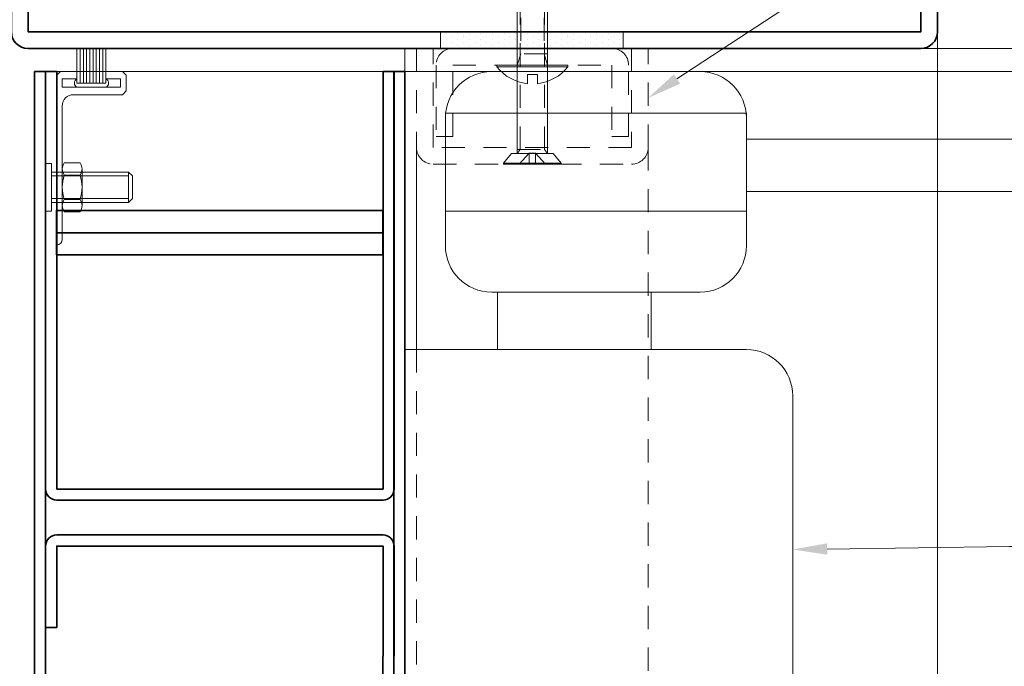
# Model space of a CAD drawing. Units: inches. Extents: x -99 to 1166, y -110 to 173.
# Drawn here: x 187 to 192, y 115 to 118 of the extents above; entities that cross this region are included whole.
import ezdxf
from ezdxf import colors
from ezdxf.entities.mleader import LeaderData, LeaderLine
from ezdxf.math import Vec2, Vec3

# ---------------------------------------------------------------- set-up
doc = ezdxf.new("R2010")
doc.units = ezdxf.units.IN
doc.header["$LTSCALE"] = 0.5
doc.header["$MEASUREMENT"] = 0
doc.linetypes.add('HIDDEN', pattern=[0.375, 0.25, -0.125])
for name, color, linetype, lineweight in [('001 DAW-DIMENSION', 7, 'Continuous', 13), ('004 DAW-HIDDEN', 53, 'HIDDEN', 9), ('006 DAW-SECTION DETAILS', 3, 'Continuous', 35), ('007 DAW-MATERIAL BEYOND', 9, 'Continuous', 0), ('008 DAW-HARDWARE', 151, 'Continuous', 13), ('100 DAW-HATCH', 43, 'Continuous', 9)]:
    doc.layers.add(name, color=color, linetype=linetype, lineweight=lineweight)
doc.styles.add('DAW-SMALL', font='arial.ttf', dxfattribs={"width": 0.85, "height": 0.09375})

# ---------------------------------------------------------------- blocks, each defined once
blk = doc.blocks.new('*U224')
at = {"layer": '004 DAW-HIDDEN'}
for p, q in [((-0.0656, 0.079), (-0.0656, 0.9996)), ((0.0653, 0.079), (0.0653, 0.9996)), ((-0.0821, 0.079), (0.0819, 0.079)), ((-0.0821, 0.0569), (-0.0656, 0.079)), ((-0.071, 0), (-0.0168, 0.0594)), ((-0.0168, 0.0594), (-0.0168, 0)), ((-0.0168, 0.0594), (0.0165, 0.0594)), ((0.0703, 0), (0.0165, 0.0594)), ((0.0165, 0.0594), (0.0165, 0)), ((0.0819, 0.0569), (0.0653, 0.079))]:
    blk.add_line(p, q, dxfattribs=at)
at = {"layer": '008 DAW-HARDWARE'}
for p, q in [((-0.0656, 0.9996), (-0.0821, 0.9831)), ((-0.0821, 0.9831), (-0.0821, 0.0569)), ((-0.0821, 0.9831), (0.0819, 0.9831)), ((0.0653, 0.9996), (-0.0656, 0.9996)), ((0.0653, 0.9996), (0.0819, 0.9831)), ((0.0819, 0.9831), (0.0819, 0.0569)), ((-0.1559, 0.0048), (-0.1122, 0.0569)), ((-0.1122, 0.0569), (0.1122, 0.0569)), ((0.1559, 0.0048), (0.1122, 0.0569)), ((-0.1559, 0.0048), (0.1559, 0.0048)), ((-0.1559, 0.0048), (-0.1559, 0)), ((-0.1559, 0), (0.1559, 0)), ((0.1559, 0), (0.1559, 0.0048))]:
    blk.add_line(p, q, dxfattribs=at)
blk = doc.blocks.new('*U223')
at = {"layer": '004 DAW-HIDDEN'}
for p, q in [((-0.0656, 0.079), (-0.0656, 0.9996)), ((0.0653, 0.079), (0.0653, 0.9996)), ((-0.0821, 0.079), (0.0819, 0.079)), ((-0.0821, 0.0569), (-0.0656, 0.079)), ((-0.071, 0), (-0.0168, 0.0594)), ((-0.0168, 0.0594), (-0.0168, 0)), ((-0.0168, 0.0594), (0.0165, 0.0594)), ((0.0703, 0), (0.0165, 0.0594)), ((0.0165, 0.0594), (0.0165, 0)), ((0.0819, 0.0569), (0.0653, 0.079))]:
    blk.add_line(p, q, dxfattribs=at)
at = {"layer": '008 DAW-HARDWARE'}
for p, q in [((-0.0656, 0.9996), (-0.0821, 0.9831)), ((-0.0821, 0.9831), (-0.0821, 0.0569)), ((-0.0821, 0.9831), (0.0819, 0.9831)), ((0.0653, 0.9996), (-0.0656, 0.9996)), ((0.0653, 0.9996), (0.0819, 0.9831)), ((0.0819, 0.9831), (0.0819, 0.0569)), ((-0.1559, 0.0048), (-0.1122, 0.0569)), ((-0.1122, 0.0569), (0.1122, 0.0569)), ((0.1559, 0.0048), (0.1122, 0.0569)), ((-0.1559, 0.0048), (0.1559, 0.0048)), ((-0.1559, 0.0048), (-0.1559, 0)), ((-0.1559, 0), (0.1559, 0)), ((0.1559, 0), (0.1559, 0.0048))]:
    blk.add_line(p, q, dxfattribs=at)
blk = doc.blocks.new('*U241')
at = {"layer": '004 DAW-HIDDEN'}
for p, q in [((-0.0628, 0.48), (-0.0628, 0.06)), ((0.0628, 0.48), (0.0628, 0.06)), ((-0.0628, 0.06), (-0.0815, 0)), ((0.0815, 0.06), (-0.0815, 0.06)), ((0.0628, 0.06), (0.0815, 0))]:
    blk.add_line(p, q, dxfattribs=at)
at = {"layer": '008 DAW-HARDWARE'}
blk.add_line((0.0815, 0.48), (-0.0815, 0.48), dxfattribs=at)
blk.add_lwpolyline([(0.0815, 0), (0.0815, 0.48), (0.0615, 0.5), (-0.0615, 0.5), (-0.0815, 0.48), (-0.0815, 0)], dxfattribs=at)
blk.add_lwpolyline([(0.192, 0), (-0.192, 0), (-0.192, -0.01), (0.192, -0.01)], close=True, dxfattribs=at)
blk.add_lwpolyline([(0.192, -0.01, -0.198684), (0.0268, -0.1005), (0.027, -0.051), (-0.027, -0.051), (-0.027, -0.1005, -0.198513), (-0.192, -0.01)], format="xyb", dxfattribs=at)
blk = doc.blocks.new('*U578')
at = {"layer": '008 DAW-HARDWARE'}
for p, q in [((-0.2655, -0.0625), (-0.2655, 0.125)), ((-0.2482, -0.0625), (-0.2482, 0.125)), ((-0.2308, -0.0625), (-0.2308, 0.125)), ((-0.2134, -0.0625), (-0.2134, 0.125)), ((-0.1961, -0.0625), (-0.1961, 0.125)), ((-0.1787, -0.0625), (-0.1787, 0.125)), ((-0.1614, -0.0625), (-0.1614, 0.125)), ((-0.144, -0.0625), (-0.144, 0.125)), ((-0.1266, -0.0625), (-0.1266, 0.125)), ((-0.1093, -0.0625), (-0.1093, 0.125)), ((-0.3448, -0.04), (-0.3448, -0.085)), ((-0.2655, -0.04), (-0.3448, -0.04)), ((-0.03, -0.04), (-0.1093, -0.04)), ((-0.03, -0.04), (-0.03, -0.085)), ((-0.03, -0.085), (-0.3448, -0.085)), ((-0.1093, -0.0625), (-0.2655, -0.0625)), ((-0.1364, -0.526), (-0.1364, -0.724)), ((-0.0399, -0.493), (-0.1265, -0.493)), ((-0.03, -0.526), (-0.03, -0.724)), ((-0.3879, -0.707), (-0.3879, -0.543)), ((-0.3879, -0.5639), (0.0288, -0.5639)), ((-0.0399, -0.559), (-0.1265, -0.559)), ((-0.3879, -0.6861), (0.0288, -0.6861)), ((-0.0399, -0.691), (-0.1265, -0.691)), ((-0.0399, -0.757), (-0.1265, -0.757))]:
    blk.add_line(p, q, dxfattribs=at)
blk.add_lwpolyline([(-0.3548, 0), (-0.02, 0), (0, -0.02), (0, -0.9375, -0.378087), (-0.03, -0.905), (-0.03, -0.185, 0.414214), (-0.09, -0.125), (-0.3548, -0.125), (-0.3748, -0.105), (-0.3748, -0.02)], format="xyb", close=True, dxfattribs=at)
for points in [[(0.06, -0.652), (0.06, -0.4961), (0.0288, -0.4961), (0.0288, -0.7539), (0.06, -0.7539), (0.06, -0.652)], [(0.0288, -0.707), (-0.3879, -0.707), (-0.4087, -0.6861), (-0.4087, -0.5639), (-0.3879, -0.543), (0.0288, -0.543)]]:
    blk.add_lwpolyline(points, dxfattribs=at)
for centre, radius, start, end in [((-0.2546, -0.0625), 0.025, 115.8419, 244.1581), ((-0.1202, -0.0625), 0.025, 295.8419, 64.1581), ((-0.0764, -0.526), 0.06, 146.633, 213.367), ((-0.09, -0.526), 0.06, 326.633, 33.367), ((0.0888, -0.625), 0.2252, 162.9552, 197.0448), ((-0.2552, -0.625), 0.2252, 342.9552, 17.0448), ((-0.0764, -0.724), 0.06, 146.633, 213.367), ((-0.09, -0.724), 0.06, 326.633, 33.367)]:
    blk.add_arc(centre, radius, start, end, dxfattribs=at)
blk = doc.blocks.new('*U587')
for p, q in [((5.343, 0), (0, 0)), ((0, 0), (0, -0.125)), ((4.3427, -0.125), (0, -0.125)), ((1.843, -0.3493), (0.2181, -0.3493)), ((1.843, -1.0655), (1.843, -0.3493)), ((0.2181, -1.0655), (0.2181, -0.375)), ((5.343, -0.4903), (1.843, -0.4903)), ((5.343, -0.7723), (1.843, -0.7723)), ((1.843, -0.8781), (0.2181, -0.8781)), ((1.593, -1.3155), (0.4681, -1.3155)), ((0.5002, -1.625), (0.5002, -1.3155)), ((1.3286, -1.625), (1.3286, -1.3155)), ((1.843, -1.625), (0, -1.625)), ((0, -5.125), (0, -1.625)), ((2.093, -4.875), (2.093, -1.875))]:
    blk.add_line(p, q)
for centre, start, end in [((0.4681, -0.375), 90, 180), ((1.593, -0.375), 0, 90), ((0.4681, -1.0655), 180, 270), ((1.593, -1.0655), 270, 0), ((1.843, -1.875), 0, 90)]:
    blk.add_arc(centre, 0.25, start, end)

msp = doc.modelspace()

# ---------------------------------------------------------------- hatches: boundary and pattern name
at = {"layer": '100 DAW-HATCH'}
h = msp.add_hatch(dxfattribs=at)
h.set_pattern_fill('DOTS', color=256, scale=0.5, angle=-90)
h.set_pattern_definition([(270, (292.879078, 431.249625), (0.03125, -0.015625), [0, -0.03125])])
h.paths.add_polyline_path([(189.3789529, 118.089625), (189.3789529, 117.999625), (190.3789529, 117.999625), (190.3789529, 118.089625)])

# ---------------------------------------------------------------- linework, layer by layer
at = {"layer": '004 DAW-HIDDEN'}
for p, q in [((189.3789529, 117.999625), (189.3789529, 118.089625)), ((190.3648778, 117.999625), (190.3648778, 118.089625)), ((190.5008749, 117.4650001), (190.5008749, 112.874625)), ((189.250375, 116.374625), (189.250375, 112.874625))]:
    msp.add_line(p, q, dxfattribs=at)
for points in [[(190.4108749, 118.0000001), (190.4108749, 117.4650001), (189.340375, 117.4650001), (189.340375, 118.0000001), (189.250375, 118.0000001), (189.250375, 117.4650001, 0.414213562), (189.340375, 117.3750001), (190.4108749, 117.3750001, 0.414213562), (190.5008749, 117.4650001), (190.5008749, 118.0000001)], [(189.446, 117.5250001), (189.446, 117.9100001), (190.3052499, 117.9100001), (190.3052499, 117.5250001), (190.3952499, 117.5250001), (190.3952499, 117.9100001, 0.414213562), (190.3052499, 118.0000001), (189.446, 118.0000001, 0.414213562), (189.356, 117.9100001), (189.356, 117.5250001)]]:
    msp.add_lwpolyline(points, format="xyb", close=True, dxfattribs=at)
at = {"layer": '006 DAW-SECTION DETAILS'}
for points in [[(191.437875, 119.909625), (191.972875, 119.909625), (191.972875, 118.089625), (187.1527501, 118.089625), (187.1527501, 119.909625), (187.6877501, 119.909625), (187.6877501, 119.999625), (187.1527501, 119.999625, 0.414213562), (187.0627501, 119.909625), (187.0627501, 118.089625, 0.414213562), (187.1527501, 117.999625), (191.972875, 117.999625, 0.414213562), (192.062875, 118.089625), (192.062875, 119.909625, 0.414213562), (191.972875, 119.999625), (191.437875, 119.999625)], [(187.247875, 117.875), (187.247875, 115.6208766, 0.414213562), (187.307875, 115.5608766), (189.0694253, 115.5608766, 0.414213562), (189.1294253, 115.6208766), (189.1294253, 117.875), (189.0694253, 117.875), (189.0694253, 115.6208766), (187.307875, 115.6208766), (187.307875, 117.875)], [(189.0663245, 112.9349999), (189.0694253, 115.3133766), (187.307875, 115.3133766), (187.307875, 114.8733766), (187.247875, 114.8733766), (187.247875, 115.3133766, -0.414213562), (187.307875, 115.3733766), (189.0694253, 115.3733766, -0.414705664), (189.1294252, 115.3132758), (189.1263244, 112.9348991, -0.413721632), (189.0663245, 112.8749999), (187.307875, 112.8749999, -0.414213562), (187.247875, 112.9349999), (187.247875, 113.3749999), (187.307875, 113.3749999), (187.307875, 112.9349999)]]:
    msp.add_lwpolyline(points, format="xyb", close=True, dxfattribs=at)
for points in [[(187.187875, 117.875), (187.187875, 112.1249999), (187.247875, 112.1249999), (187.247875, 117.875)], [(189.127875, 117.875), (189.127875, 112.7499999), (189.187875, 112.7499999), (189.187875, 117.875)], [(187.3064769, 117.0050119), (189.0677731, 117.0049881), (189.0677731, 117.1249881), (187.3064769, 117.1250119)], [(187.3064769, 116.8850119), (189.0677731, 116.8849881), (189.0677731, 117.0049881), (187.3064769, 117.0050119)]]:
    msp.add_lwpolyline(points, close=True, dxfattribs=at)
at = {"layer": '007 DAW-MATERIAL BEYOND'}
for p, q in [((187.307875, 117.875), (189.0694253, 117.875)), ((189.250375, 117.4650001), (189.250375, 116.374625))]:
    msp.add_line(p, q, dxfattribs=at)
msp.add_lwpolyline([(187.062875, 113), (187.062875, 120), (192.0629999, 120), (192.0629999, 110.8768873)], dxfattribs=at)

# ---------------------------------------------------------------- block references
at = {"layer": '008 DAW-HARDWARE'}
for name, p in [('*U241', (189.875625, 117.9100001)), ('*U224', (189.875625, 117.3750001)), ('*U223', (189.875625, 117.3750001)), ('*U587', (189.187875, 117.999625))]:
    msp.add_blockref(name, p, dxfattribs=at)
at = {"layer": '008 DAW-HARDWARE', "xscale": -1}
msp.add_blockref('*U578', (187.307875, 117.875), dxfattribs=at)

# ---------------------------------------------------------------- leaders
at = {"layer": '001 DAW-DIMENSION'}
ml = msp.add_multileader_mtext('Standard', dxfattribs=at)
ml.set_content('HORIZONTAL DOOR STOP TO STOP\\PSHORT OF VERTICAL JAMB TO ALLOW\\PFOR SWING CLEARANCE ', color=256, style='DAW-SMALL')
ml.set_leader_properties(color=256, linetype='Continuous', lineweight=5)
ml.build(insert=Vec2(0, 0))
ml.multileader.update_dxf_attribs({"dogleg_length": 0.0625, "arrow_head_size": 0.186, "scale": 2})
ctx = ml.context
ctx.base_point, ctx.scale, ctx.char_height, ctx.arrow_head_size, ctx.landing_gap_size, ctx.plane_origin = Vec3(192.5740994, 119.0145326), 2, 0.1875, 0.186, 0.186, Vec3(192.8141249, 116.7325001)
notes = []
notes.append((ctx, [(0, (1, 1, 0), (192.4490994, 119.0145326), (1, 0), 0.125, [(0, [(190.5008749, 117.7325001)], 0, [])])]))
ctx.mtext.insert, ctx.mtext.flow_direction = Vec3(192.7600994, 119.1098814), 5
ml = msp.add_multileader_mtext('Standard', dxfattribs=at)
ml.set_content('\\A1;{\\H1x;LCN 4040XP}', color=256, style='DAW-SMALL')
ml.set_leader_properties(color=256, linetype='Continuous', lineweight=5)
ml.build(insert=Vec2(0, 0))
ml.multileader.update_dxf_attribs({"dogleg_length": 0.0625, "arrow_head_size": 0.186, "scale": 2})
ctx = ml.context
ctx.base_point, ctx.scale, ctx.char_height, ctx.arrow_head_size, ctx.landing_gap_size, ctx.plane_origin = Vec3(192.5740994, 115.3103364), 2, 0.1875, 0.186, 0.186, Vec3(193.178875, 115.2948564)
notes.append((ctx, [(0, (1, 1, 0), (192.4490994, 115.3103364), (1, 0), 0.125, [(0, [(191.2808735, 115.2948564)], 0, [])])]))
ctx.mtext.insert, ctx.mtext.flow_direction = Vec3(192.7600994, 115.4056852), 5
for ctx, leaders in notes:
    for number, flags, end, landing, length, lines in leaders:
        leader = LeaderData()
        leader.index, (leader.has_last_leader_line, leader.has_dogleg_vector, leader.attachment_direction) = number, flags
        leader.last_leader_point, leader.dogleg_vector, leader.dogleg_length = Vec3(end), Vec3(landing), length
        for number, points, colour, breaks in lines:
            line = LeaderLine()
            line.index, line.vertices, line.color, line.breaks = number, Vec3.list(points), colors.encode_raw_color(colour), breaks
            leader.lines.append(line)
        ctx.leaders.append(leader)

doc.saveas('drawing.dxf')
